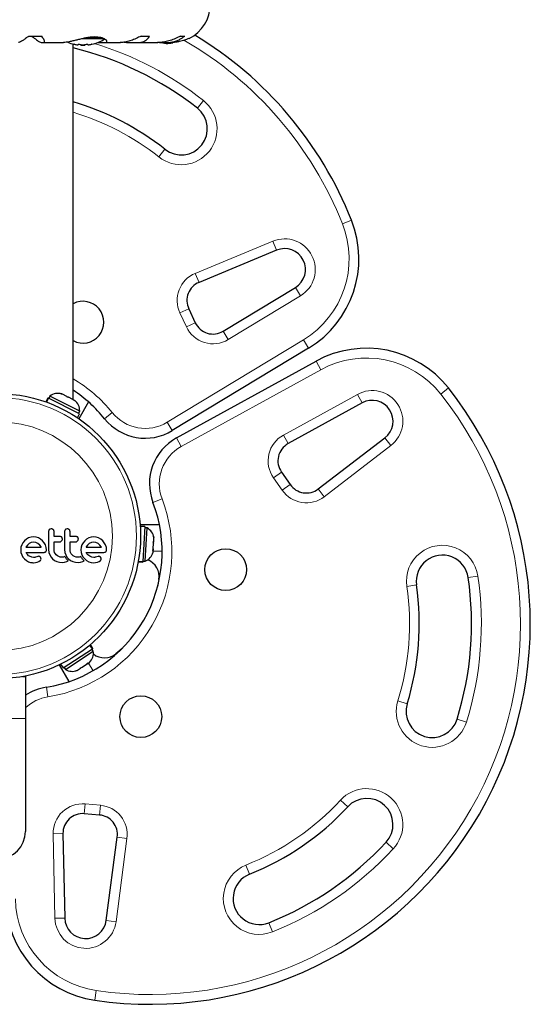
# Model space of a CAD drawing. Extents: x -83 to 475, y -33 to 969.
# Drawn here: x 147 to 157, y 518 to 537 of the extents above; entities that cross this region are included whole.
import ezdxf

# ---------------------------------------------------------------- set-up
doc = ezdxf.new("R2010")
doc.units = 0
doc.header["$LTSCALE"] = 0.125
doc.header["$MEASUREMENT"] = 0
doc.layers.add('CONTOUR', color=7, linetype='CONTINUOUS')

msp = doc.modelspace()

# ---------------------------------------------------------------- linework, layer by layer
at = {"layer": 'CONTOUR', "lineweight": 25}
for p, q in [((146.90159, 536.47087), (147.14699, 536.47087)), ((149.04904, 536.47087), (149.21306, 536.47087)), ((149.80323, 536.47087), (149.88462, 536.47087)), ((147.13527, 536.34837), (147.18086, 536.34837)), ((147.18863, 536.34734), (147.56453, 536.34734)), ((147.74892, 529.51223), (147.74892, 536.31807)), ((147.84267, 536.31293), (147.84267, 536.30387)), ((147.89736, 536.30756), (147.89736, 536.29682)), ((147.97548, 536.29682), (147.89736, 536.29682)), ((147.97548, 536.29682), (147.97548, 536.30756)), ((148.03017, 536.30387), (148.03017, 536.31293)), ((148.22199, 536.34837), (148.33986, 536.34837)), ((148.35784, 536.34734), (148.65597, 536.34734)), ((148.72747, 536.35466), (148.77141, 536.34837)), ((148.77141, 536.34837), (148.95173, 536.34837)), ((148.98135, 536.34734), (149.37186, 536.34734)), ((149.40277, 536.34837), (149.49642, 536.34837)), ((149.53333, 536.34734), (149.61768, 536.34734)), ((151.64439, 532.37113), (150.15859, 531.75535)), ((150.62054, 530.82173), (152.00464, 531.6594)), ((149.9623, 531.25044), (150.08651, 530.98407)), ((152.25548, 530.49622), (149.6477, 528.91797)), ((149.72832, 528.77834), (152.39901, 530.24763)), ((147.51042, 529.6228), (147.5336, 529.6208)), ((147.54784, 529.61362), (147.51042, 529.6228)), ((147.54784, 529.61362), (147.5336, 529.6208)), ((147.62593, 529.57425), (147.54784, 529.61362)), ((147.26481, 529.54634), (147.22553, 529.46844)), ((147.23257, 529.46593), (147.27143, 529.543)), ((147.27518, 529.54111), (147.23654, 529.4645)), ((147.27143, 529.543), (147.26481, 529.54634)), ((147.27143, 529.543), (147.27518, 529.54111)), ((147.87329, 529.23954), (147.27518, 529.54111)), ((147.30555, 529.57833), (147.28443, 529.53645)), ((147.87478, 529.29131), (147.30555, 529.57833)), ((147.62579, 529.57432), (147.65959, 529.55727)), ((147.63628, 529.55934), (147.62593, 529.57425)), ((147.65946, 529.55734), (147.63628, 529.55934)), ((147.74579, 529.51381), (147.65946, 529.55734)), ((147.77543, 529.48918), (147.74579, 529.51381)), ((147.76508, 529.50408), (147.77543, 529.48918)), ((147.77903, 529.49705), (147.76508, 529.50408)), ((148.04185, 529.46778), (147.85634, 529.14646)), ((153.28093, 529.44881), (151.86344, 528.66897)), ((147.83401, 529.16164), (147.87329, 529.23954)), ((147.85367, 529.24943), (147.87478, 529.29131)), ((152.441, 527.8021), (153.71718, 528.78095)), ((151.73701, 528.12532), (151.90559, 527.88456)), ((147.28228, 527.00633), (147.27832, 526.98471)), ((147.29301, 527.0234), (147.28228, 527.00633)), ((147.33062, 527.03907), (147.30968, 527.03488)), ((147.5878, 527.00632), (147.58382, 526.98471)), ((147.63616, 527.03907), (147.61522, 527.03488)), ((149.40154, 527.11274), (149.03051, 527.11274)), ((149.11959, 527.08087), (149.03249, 527.08581)), ((149.11959, 527.08087), (149.08171, 526.41211)), ((149.16518, 527.05628), (149.11835, 527.05894)), ((149.12912, 526.4198), (149.16518, 527.05628)), ((146.78832, 526.77269), (146.76493, 526.73053)), ((146.81875, 526.80908), (146.78832, 526.77269)), ((146.85534, 526.83937), (146.81875, 526.80908)), ((146.89726, 526.86342), (146.85534, 526.83937)), ((146.90686, 526.75718), (146.87303, 526.72764)), ((146.94274, 526.87876), (146.89726, 526.86342)), ((146.94677, 526.7766), (146.90686, 526.75718)), ((146.9919, 526.88405), (146.94274, 526.87876)), ((146.9919, 526.7834), (146.94677, 526.7766)), ((147.03906, 526.87889), (146.9919, 526.88405)), ((147.03517, 526.77686), (146.9919, 526.7834)), ((147.07495, 526.7577), (147.03517, 526.77686)), ((147.08502, 526.86342), (147.03906, 526.87889)), ((147.10901, 526.72861), (147.07495, 526.7577)), ((147.12716, 526.83938), (147.08502, 526.86342)), ((147.16355, 526.80908), (147.12716, 526.83938)), ((147.19383, 526.77273), (147.16355, 526.80908)), ((147.21789, 526.73053), (147.19383, 526.77273)), ((147.51249, 526.79436), (147.52923, 526.80655)), ((147.52923, 526.80655), (147.54064, 526.82418)), ((147.5408, 526.86147), (147.53024, 526.87853)), ((147.54436, 526.84276), (147.5408, 526.86147)), ((147.81803, 526.79437), (147.83474, 526.80655)), ((147.83474, 526.80655), (147.84612, 526.82411)), ((147.8463, 526.86148), (147.83577, 526.87853)), ((147.84985, 526.84276), (147.8463, 526.86148)), ((147.9398, 526.77276), (147.91635, 526.73053)), ((147.97019, 526.80908), (147.9398, 526.77276)), ((148.00679, 526.83937), (147.97019, 526.80908)), ((148.04871, 526.86342), (148.00679, 526.83937)), ((148.05828, 526.75718), (148.0246, 526.72779)), ((148.09418, 526.87876), (148.04871, 526.86342)), ((148.09817, 526.7766), (148.05828, 526.75718)), ((148.14329, 526.88405), (148.09418, 526.87876)), ((148.14329, 526.7834), (148.09817, 526.7766)), ((148.19049, 526.87889), (148.14329, 526.88405)), ((148.18657, 526.77686), (148.14329, 526.7834)), ((148.22637, 526.7577), (148.18657, 526.77686)), ((148.23645, 526.86342), (148.19049, 526.87889)), ((148.2605, 526.72856), (148.22637, 526.7577)), ((148.27863, 526.83935), (148.23645, 526.86342)), ((148.31501, 526.80908), (148.27863, 526.83935)), ((148.34526, 526.77271), (148.31501, 526.80908)), ((148.36931, 526.73053), (148.34526, 526.77271)), ((149.28235, 526.79177), (149.29133, 526.79725)), ((149.28933, 526.76209), (149.28235, 526.79177)), ((149.28338, 526.6569), (149.28933, 526.76209)), ((149.28849, 526.90013), (149.29547, 526.87045)), ((149.29514, 526.86448), (149.28849, 526.90013)), ((149.28973, 526.76909), (149.28936, 526.76251)), ((149.28973, 526.76909), (149.29133, 526.79725)), ((149.29133, 526.79725), (149.29514, 526.86448)), ((149.29514, 526.86448), (149.29547, 526.87045)), ((146.75022, 526.68473), (146.74528, 526.63741)), ((146.74528, 526.63741), (146.7503, 526.58805)), ((146.76493, 526.73053), (146.75022, 526.68473)), ((146.7503, 526.58805), (146.76493, 526.5418)), ((146.84626, 526.68961), (146.84592, 526.68876)), ((146.84797, 526.69281), (146.84626, 526.68961)), ((146.86279, 526.56188), (146.84693, 526.58711)), ((146.87303, 526.72764), (146.84797, 526.69281)), ((147.13686, 526.69179), (147.10901, 526.72861)), ((147.13851, 526.68876), (147.13686, 526.69179)), ((147.23333, 526.68465), (147.21789, 526.73053)), ((147.22341, 526.60172), (147.23471, 526.61877)), ((147.23849, 526.63741), (147.23333, 526.68465)), ((147.27832, 526.6435), (147.28468, 526.58839)), ((147.28468, 526.58839), (147.30046, 526.54129)), ((147.38681, 526.61477), (147.384, 526.6435)), ((147.39504, 526.58765), (147.38681, 526.61477)), ((147.40831, 526.56256), (147.39504, 526.58765)), ((147.58382, 526.6435), (147.59019, 526.58844)), ((147.59019, 526.58844), (147.60597, 526.54129)), ((147.69232, 526.61482), (147.68951, 526.6435)), ((147.70057, 526.58765), (147.69232, 526.61482)), ((147.71388, 526.56251), (147.70057, 526.58765)), ((147.90164, 526.68473), (147.89671, 526.63741)), ((147.89671, 526.63741), (147.90173, 526.58805)), ((147.91635, 526.73053), (147.90164, 526.68473)), ((147.90173, 526.58805), (147.91635, 526.5418)), ((147.99938, 526.69281), (147.99769, 526.68956)), ((148.01421, 526.56189), (147.99835, 526.58711)), ((148.0246, 526.72779), (147.99938, 526.69281)), ((148.28829, 526.69179), (148.2605, 526.72856)), ((148.28992, 526.68876), (148.28829, 526.69179)), ((148.33662, 526.58711), (148.35796, 526.59054)), ((148.38478, 526.68456), (148.36931, 526.73053)), ((148.38993, 526.63741), (148.38478, 526.68456)), ((149.27275, 526.62222), (149.28338, 526.6569)), ((149.28172, 526.6277), (149.27275, 526.62222)), ((149.27957, 526.58973), (149.28172, 526.6277)), ((149.28227, 526.63745), (149.28172, 526.6277)), ((149.28316, 526.65318), (149.28227, 526.63745)), ((146.76493, 526.5418), (146.78828, 526.49901)), ((146.78828, 526.49901), (146.81826, 526.46228)), ((146.81826, 526.46228), (146.85435, 526.43202)), ((146.85435, 526.43202), (146.89675, 526.40844)), ((146.87852, 526.54231), (146.86279, 526.56188)), ((146.89664, 526.52515), (146.87852, 526.54231)), ((146.91488, 526.5126), (146.89664, 526.52515)), ((146.95507, 526.49564), (146.91488, 526.5126)), ((146.9919, 526.49046), (146.95507, 526.49564)), ((146.99089, 526.39085), (147.02797, 526.39395)), ((147.01303, 526.49193), (146.9919, 526.49046)), ((147.02813, 526.49552), (147.01303, 526.49193)), ((147.02797, 526.39395), (147.06137, 526.40088)), ((147.05429, 526.50454), (147.02813, 526.49552)), ((147.07601, 526.5111), (147.05429, 526.50454)), ((147.06137, 526.40088), (147.09506, 526.4139)), ((147.09073, 526.51253), (147.07601, 526.5111)), ((147.09506, 526.4139), (147.12074, 526.43108)), ((147.13281, 526.47653), (147.1236, 526.49532)), ((147.13043, 526.44349), (147.13476, 526.45914)), ((147.13476, 526.45914), (147.13281, 526.47653)), ((147.30046, 526.54129), (147.32538, 526.49826)), ((147.32538, 526.49826), (147.3563, 526.46279)), ((147.3563, 526.46279), (147.39354, 526.43419)), ((147.39354, 526.43419), (147.43786, 526.41244)), ((147.42575, 526.54078), (147.40831, 526.56256)), ((147.44706, 526.52277), (147.42575, 526.54078)), ((147.43786, 526.41244), (147.48548, 526.39935)), ((147.47209, 526.5086), (147.44706, 526.52277)), ((147.49943, 526.4996), (147.47209, 526.5086)), ((147.48548, 526.39935), (147.53697, 526.39481)), ((147.52897, 526.49649), (147.49943, 526.4996)), ((147.56128, 526.49958), (147.52897, 526.49649)), ((147.53697, 526.39481), (147.58526, 526.39957)), ((147.58962, 526.5082), (147.56128, 526.49958)), ((147.58526, 526.39957), (147.62811, 526.41295)), ((147.5977, 526.49411), (147.58962, 526.5082)), ((147.60672, 526.48055), (147.5977, 526.49411)), ((147.60597, 526.54129), (147.63092, 526.49821)), ((147.61512, 526.46941), (147.60672, 526.48055)), ((147.62445, 526.45836), (147.61512, 526.46941)), ((147.63221, 526.44998), (147.62445, 526.45836)), ((147.62811, 526.41295), (147.64027, 526.41878)), ((147.63092, 526.49821), (147.66182, 526.46279)), ((147.64127, 526.4409), (147.63221, 526.44998)), ((147.64027, 526.41878), (147.65564, 526.42746)), ((147.65564, 526.42746), (147.64127, 526.4409)), ((147.66182, 526.46279), (147.69906, 526.43419)), ((147.69906, 526.43419), (147.74338, 526.41244)), ((147.73128, 526.54078), (147.71388, 526.56251)), ((147.75254, 526.5228), (147.73128, 526.54078)), ((147.74338, 526.41244), (147.79104, 526.39935)), ((147.77761, 526.5086), (147.75254, 526.5228)), ((147.80496, 526.4996), (147.77761, 526.5086)), ((147.79104, 526.39935), (147.84252, 526.39481)), ((147.8345, 526.49649), (147.80496, 526.4996)), ((147.86679, 526.49958), (147.8345, 526.49649)), ((147.84252, 526.39481), (147.89077, 526.39957)), ((147.89515, 526.5082), (147.86679, 526.49958)), ((147.89077, 526.39957), (147.93362, 526.41295)), ((147.90323, 526.49411), (147.89515, 526.5082)), ((147.91224, 526.48055), (147.90323, 526.49411)), ((147.92064, 526.46941), (147.91224, 526.48055)), ((147.91635, 526.5418), (147.93974, 526.49899)), ((147.92997, 526.45836), (147.92064, 526.46941)), ((147.93773, 526.44997), (147.92997, 526.45836)), ((147.93362, 526.41295), (147.94574, 526.41875)), ((147.94679, 526.4409), (147.93773, 526.44997)), ((147.93974, 526.49899), (147.9697, 526.46228)), ((147.94574, 526.41875), (147.96117, 526.42746)), ((147.96117, 526.42746), (147.94679, 526.4409)), ((147.9697, 526.46228), (148.00582, 526.43199)), ((148.00582, 526.43199), (148.04821, 526.40844)), ((148.02996, 526.54231), (148.01421, 526.56189)), ((148.04808, 526.52516), (148.02996, 526.54231)), ((148.06632, 526.5126), (148.04808, 526.52516)), ((148.04821, 526.40844), (148.09423, 526.39426)), ((148.10654, 526.49564), (148.06632, 526.5126)), ((148.09423, 526.39426), (148.14232, 526.39085)), ((148.14329, 526.49046), (148.10654, 526.49564)), ((148.14232, 526.39085), (148.17935, 526.39395)), ((148.15394, 526.49079), (148.14329, 526.49046)), ((148.16295, 526.4917), (148.15394, 526.49079)), ((148.17198, 526.49336), (148.16295, 526.4917)), ((148.17956, 526.49552), (148.17198, 526.49336)), ((148.17935, 526.39395), (148.21282, 526.40088)), ((148.20574, 526.50454), (148.17956, 526.49552)), ((148.22745, 526.5111), (148.20574, 526.50454)), ((148.21282, 526.40088), (148.24643, 526.41388)), ((148.24217, 526.51253), (148.22745, 526.5111)), ((148.24643, 526.41388), (148.2722, 526.43108)), ((148.28426, 526.47654), (148.27506, 526.49532)), ((148.99395, 526.40545), (149.08105, 526.40052)), ((149.08147, 526.40792), (148.99529, 526.4128)), ((148.99604, 526.41696), (149.08171, 526.41211)), ((149.08147, 526.40792), (149.08105, 526.40052)), ((149.08147, 526.40792), (149.08171, 526.41211)), ((149.08229, 526.42246), (149.12912, 526.4198)), ((149.39104, 526.06981), (149.36018, 525.9133)), ((147.55772, 524.37564), (148.11795, 524.74283)), ((147.60181, 524.34846), (148.13499, 524.69792)), ((148.11795, 524.74283), (148.07092, 524.8146)), ((148.07414, 524.81732), (148.12146, 524.74513)), ((148.12766, 524.7492), (148.07984, 524.82216)), ((148.13499, 524.69792), (148.10928, 524.73715)), ((148.12146, 524.74513), (148.11795, 524.74283)), ((148.12146, 524.74513), (148.12766, 524.7492)), ((148.68917, 524.75108), (148.56906, 524.64609)), ((147.6711, 524.11554), (147.48559, 524.43686)), ((147.5099, 524.4486), (147.55772, 524.37564)), ((147.5761, 524.38768), (147.60181, 524.34846)), ((147.7987, 524.31974), (147.8329, 524.33181)), ((147.8279, 524.32854), (147.7987, 524.31974)), ((147.8329, 524.33181), (147.8279, 524.32854)), ((147.8329, 524.33181), (147.88922, 524.36872)), ((147.91281, 524.38419), (147.88922, 524.36872)), ((147.88922, 524.36872), (147.88947, 524.37924)), ((147.88947, 524.37924), (147.91867, 524.38803)), ((147.91812, 524.38767), (147.91281, 524.38419)), ((147.91867, 524.38803), (148.00679, 524.44579)), ((148.00679, 524.44579), (148.03151, 524.47233)), ((148.00991, 524.44783), (148.02308, 524.45646)), ((148.02308, 524.45646), (148.03125, 524.46182)), ((148.03125, 524.46182), (148.06305, 524.48266)), ((148.03151, 524.47233), (148.03125, 524.46182)), ((146.77682, 524.21118), (146.83642, 524.21118)), ((146.83642, 524.21118), (146.83642, 523.41118)), ((146.83642, 523.41118), (146.83642, 521.24868)), ((148.25471, 521.56105), (147.96192, 521.58666)), ((147.55432, 521.20535), (147.5877, 519.58785)), ((148.38421, 519.54397), (148.59383, 521.1386))]:
    msp.add_line(p, q, dxfattribs=at)
at = {"layer": 'CONTOUR', "lineweight": 18}
for p, q in [((148.34388, 536.42087), (147.9271, 536.42087)), ((148.30859, 536.43406), (147.99303, 536.43406)), ((150.24336, 535.23547), (150.12716, 535.08831)), ((149.39123, 534.15635), (149.50743, 534.3035)), ((152.90426, 532.87677), (153.0785, 532.94603)), ((150.08681, 531.92856), (151.5726, 532.54434)), ((151.5726, 532.54434), (151.64439, 532.37113)), ((150.08681, 531.92856), (150.15859, 531.75535)), ((152.00464, 531.6594), (152.10173, 531.49899)), ((152.10173, 531.49899), (150.71762, 530.66132)), ((149.79237, 531.1712), (149.9623, 531.25044)), ((149.91658, 530.90483), (149.79237, 531.1712)), ((150.08651, 530.98407), (149.91658, 530.90483)), ((150.62054, 530.82173), (150.71762, 530.66132)), ((149.55062, 529.07839), (152.1584, 530.65663)), ((152.1584, 530.65663), (152.25548, 530.49622)), ((152.39901, 530.24763), (152.48938, 530.08335)), ((152.48938, 530.08335), (149.8187, 528.61406)), ((151.77306, 528.83325), (153.19055, 529.61309)), ((153.28093, 529.44881), (153.19055, 529.61309)), ((154.78502, 529.61921), (154.93212, 529.73548)), ((148.35241, 529.14464), (148.4982, 529.26255)), ((149.55062, 529.07839), (149.6477, 528.91797)), ((151.86344, 528.66897), (151.77306, 528.83325)), ((149.72832, 528.77834), (149.8187, 528.61406)), ((153.71718, 528.78095), (153.83129, 528.63218)), ((153.83129, 528.63218), (152.55512, 527.65333)), ((151.58342, 528.01777), (151.73701, 528.12532)), ((151.752, 527.77702), (151.58342, 528.01777)), ((151.752, 527.77702), (151.90559, 527.88456)), ((152.55512, 527.65333), (152.441, 527.8021)), ((149.27697, 527.54326), (149.45198, 527.61056)), ((149.45186, 526.61274), (149.28087, 526.61274)), ((155.49726, 526.13546), (155.31172, 526.1084)), ((154.32218, 525.96411), (154.13665, 525.93705)), ((148.12927, 524.32196), (148.04378, 524.47003)), ((147.23598, 524.00815), (147.2652, 523.82294)), ((154.1446, 523.692), (153.96552, 523.74755)), ((146.83642, 523.41118), (146.31142, 523.41118)), ((155.27878, 523.34016), (155.0997, 523.39571)), ((147.96192, 521.58666), (147.97826, 521.77345)), ((147.97826, 521.77345), (148.27105, 521.74783)), ((148.27105, 521.74783), (148.25471, 521.56105)), ((153.00508, 521.71829), (152.86743, 521.8456)), ((147.55432, 521.20535), (147.36686, 521.20148)), ((147.40024, 519.58398), (147.36686, 521.20148)), ((148.77973, 521.11416), (148.57011, 519.51953)), ((148.77973, 521.11416), (148.59383, 521.1386)), ((153.73922, 521.03929), (153.87687, 520.91198)), ((151.05683, 520.60265), (151.12617, 520.42845)), ((147.5877, 519.58785), (147.40024, 519.58398)), ((148.57011, 519.51953), (148.38421, 519.54397)), ((151.56531, 519.32513), (151.49597, 519.49934)), ((148.19217, 518.20007), (148.16503, 518.01455))]:
    msp.add_line(p, q, dxfattribs=at)
at = {"layer": 'CONTOUR', "lineweight": 25, "flags": 128}
msp.add_lwpolyline([(149.56142, 536.32587), (149.61633, 536.33313), (149.65993, 536.3421)], dxfattribs=at)
at = {"layer": 'CONTOUR', "lineweight": 25}
for centre, radius in [((146.31142, 526.89868), 2.7275), ((150.67047, 526.25837), 0.4), ((149.04547, 523.44379), 0.4)]:
    msp.add_circle(centre, radius, dxfattribs=at)
at = {"layer": 'CONTOUR', "lineweight": 18}
for radius in [2.64952, 2.18858]:
    msp.add_circle((146.31142, 526.89868), radius, dxfattribs=at)
at = {"layer": 'CONTOUR', "lineweight": 25}
for centre, radius, start, end in [((149.64286, 537.07859), 0.73125, 296.669237, 0), ((147.93642, 537.09882), 0.80295, 282.362565, 301.278622), ((146.31142, 530.25614), 7.2821, 21.677647, 58.869528), ((147.93642, 537.09882), 0.80295, 248.688951, 257.638755), ((146.31142, 530.25614), 6.1571, 51.703475, 76.498522), ((147.88998, 536.9042), 0.60286, 258.749193, 264.754054), ((147.98373, 536.9042), 0.60286, 258.749193, 264.754054), ((147.93642, 537.09882), 0.80295, 267.211537, 270), ((147.93642, 537.09882), 0.80295, 270, 272.788463), ((147.88911, 536.9042), 0.60286, 275.245946, 281.250807), ((147.98286, 536.9042), 0.60286, 275.245946, 281.250807), ((149.62564, 537.02292), 0.7, 254.501865, 264.735668), ((146.31142, 530.25614), 5.1571, 51.703475, 73.814854), ((149.8173, 534.69591), 0.5, 231.703475, 51.703475), ((151.21995, 532.20726), 2, 301.182565, 21.677647), ((151.79754, 532.00161), 0.4, 301.182565, 112.511226), ((150.30217, 531.40892), 0.375, 112.511226, 205), ((147.93642, 530.99389), 0.4, 242.046813, 117.953187), ((150.42638, 531.14255), 0.375, 205, 301.182565), ((153.36305, 528.49531), 2, 38.322353, 118.817435), ((147.46211, 529.37844), 0.2539, 74.983365, 128.071632), ((146.31142, 527.49389), 2.625, 38.965806, 56.796177), ((149.21906, 525.21996), 7.2821, 261.677647, 38.322353), ((147.62098, 529.29834), 0.2539, 358.412947, 51.501214), ((153.47374, 529.09834), 0.4, 307.488774, 118.817435), ((149.12993, 529.7735), 1, 218.965806, 301.182565), ((150.21034, 527.90218), 1, 118.817435, 201.034194), ((152.0442, 528.34041), 0.375, 118.817435, 215), ((152.21277, 528.09966), 0.375, 215, 307.488774), ((146.82688, 526.60108), 2.625, 278.965806, 21.034194), ((149.04436, 526.83297), 0.2539, 8.498786, 61.587053), ((149.0343, 526.65533), 0.2539, 291.928368, 345.082069), ((149.05086, 526.12478), 0.34459, 350.821122, 68.506847), ((154.81695, 526.03625), 0.5, 8.296525, 188.296525), ((149.21906, 525.21996), 6.1571, 342.765508, 8.296525), ((149.21906, 525.21996), 5.1571, 342.765508, 8.296525), ((147.88361, 524.66227), 0.2539, 314.983365, 8.071632), ((148.35136, 524.91321), 0.34459, 231.492819, 309.178878), ((147.7348, 524.56474), 0.2539, 238.412947, 291.566647), ((147.39182, 523.02037), 1, 98.965806, 123.738492), ((154.62215, 523.54385), 0.5, 162.765508, 342.765508), ((153.37215, 521.37879), 0.5, 317.234492, 137.234492), ((149.21906, 525.21996), 5.1571, 291.703475, 317.234492), ((147.92924, 521.21309), 0.375, 85, 181.182565), ((148.22203, 521.18747), 0.375, 352.511226, 85), ((146.31142, 521.24868), 0.525, 270, 0), ((149.21906, 525.21996), 6.1571, 291.703475, 317.234492), ((151.31107, 519.96389), 0.5, 111.703475, 291.703475), ((148.45452, 519.99348), 2, 181.182565, 261.677647), ((147.98762, 519.5961), 0.4, 181.182565, 352.511226)]:
    msp.add_arc(centre, radius, start, end, dxfattribs=at)
at = {"layer": 'CONTOUR', "lineweight": 18}
for centre, radius, start, end in [((146.31142, 530.25614), 7.0946, 21.677647, 59.887585), ((146.31142, 530.25614), 6.3446, 51.703475, 73.095021), ((149.8173, 534.69591), 0.6875, 231.703475, 51.703475), ((146.31142, 530.25614), 4.9696, 51.703475, 73.186406), ((151.21995, 532.20726), 1.8125, 301.182565, 21.677647), ((151.79754, 532.00161), 0.5875, 301.182565, 112.511226), ((150.30217, 531.40892), 0.5625, 112.511226, 205), ((150.42638, 531.14255), 0.5625, 205, 301.182565), ((153.36305, 528.49531), 1.8125, 38.322353, 118.817435), ((146.31142, 527.49389), 2.8125, 38.965806, 59.262131), ((149.21906, 525.21996), 7.0946, 261.677647, 38.322353), ((153.47374, 529.09834), 0.5875, 307.488774, 118.817435), ((149.12993, 529.7735), 0.8125, 218.965806, 301.182565), ((152.0442, 528.34041), 0.5625, 118.817435, 215), ((150.21034, 527.90218), 0.8125, 118.817435, 201.034194), ((152.21277, 528.09966), 0.5625, 215, 307.488774), ((146.82688, 526.60108), 2.8125, 278.965806, 21.034194), ((154.81695, 526.03625), 0.6875, 8.296525, 188.296525), ((149.21906, 525.21996), 6.3446, 342.765508, 8.296525), ((149.21906, 525.21996), 4.9696, 342.765508, 8.296525), ((147.39182, 523.02037), 0.8125, 98.965806, 133.123499), ((154.62215, 523.54385), 0.6875, 162.765508, 342.765508), ((153.37215, 521.37879), 0.6875, 317.234492, 137.234492), ((147.92924, 521.21309), 0.5625, 85, 181.182565), ((148.22203, 521.18747), 0.5625, 352.511226, 85), ((149.21906, 525.21996), 4.9696, 291.703475, 317.234492), ((149.21906, 525.21996), 6.3446, 291.703475, 317.234492), ((151.31107, 519.96389), 0.6875, 111.703475, 291.703475), ((148.45452, 519.99348), 1.8125, 181.182565, 261.677647), ((147.98762, 519.5961), 0.5875, 181.182565, 352.511226)]:
    msp.add_arc(centre, radius, start, end, dxfattribs=at)
at = {"layer": 'CONTOUR', "lineweight": 25}
for points, knots in [([(146.90159, 536.47087), (146.88048, 536.4546), (146.83776, 536.42168), (146.78284, 536.38395), (146.73768, 536.35779), (146.71147, 536.34706), (146.70333, 536.34792), (146.70154, 536.34811)], [0, 0, 0, 0, 0.22960627, 0.46458808, 0.69452907, 0.93286482, 1, 1, 1, 1]), ([(146.95908, 536.47087), (146.9898, 536.44526), (147.04552, 536.39878), (147.10778, 536.35588), (147.12645, 536.35078), (147.13527, 536.34837)], [0, 0, 0, 0, 0.39329433, 0.71353508, 1, 1, 1, 1]), ([(147.18086, 536.34837), (147.18681, 536.34783), (147.19888, 536.34672), (147.20446, 536.35779), (147.2007, 536.37797), (147.18519, 536.41272), (147.16161, 536.44862), (147.14699, 536.47087)], [0, 0, 0, 0, 0.17076897, 0.34617918, 0.5234122, 0.70461345, 1, 1, 1, 1]), ([(148.33986, 536.34837), (148.34896, 536.34781), (148.37765, 536.34606), (148.40154, 536.35914), (148.39357, 536.38456), (148.36494, 536.40834), (148.33022, 536.42641), (148.2828, 536.44172), (148.22574, 536.45126), (148.16133, 536.454), (148.09541, 536.4503), (148.02725, 536.44127), (147.95851, 536.42832), (147.88765, 536.41216), (147.81501, 536.39403), (147.74238, 536.37574), (147.67401, 536.36026), (147.61196, 536.34924), (147.57924, 536.34803), (147.56272, 536.34742)], [0, 0, 0, 0, 0.04357512, 0.13738574, 0.23716786, 0.29217089, 0.34863863, 0.40566804, 0.46467781, 0.51653259, 0.57014119, 0.6184614, 0.66801433, 0.71981249, 0.7728562, 0.82962918, 0.88810485, 0.94348419, 1, 1, 1, 1]), ([(149.04904, 536.47087), (149.01803, 536.4546), (148.95528, 536.42168), (148.85984, 536.38396), (148.7656, 536.35777), (148.69591, 536.34701), (148.66032, 536.34791), (148.65201, 536.34813)], [0, 0, 0, 0, 0.22834117, 0.46202826, 0.6907023, 0.92772486, 1, 1, 1, 1]), ([(148.95173, 536.34837), (148.97353, 536.34783), (149.01772, 536.34672), (149.07546, 536.35779), (149.12571, 536.37797), (149.17651, 536.41272), (149.19907, 536.44862), (149.21306, 536.47087)], [0, 0, 0, 0, 0.170768968, 0.346179177, 0.5234122, 0.704613451, 1, 1, 1, 1]), ([(149.80323, 536.47087), (149.77245, 536.4546), (149.71017, 536.42168), (149.60933, 536.38395), (149.50427, 536.35777), (149.42235, 536.34701), (149.37738, 536.34791), (149.36692, 536.34812)], [0, 0, 0, 0, 0.22843654, 0.46222124, 0.69099079, 0.92811235, 1, 1, 1, 1]), ([(149.49642, 536.34837), (149.52346, 536.34783), (149.57827, 536.34672), (149.6561, 536.35779), (149.72907, 536.37797), (149.80996, 536.41272), (149.85605, 536.44862), (149.88462, 536.47087)], [0, 0, 0, 0, 0.17076897, 0.34617918, 0.5234122, 0.70461345, 1, 1, 1, 1]), ([(149.97091, 536.42524), (149.97186, 536.42566), (149.97793, 536.42835), (149.95, 536.41568), (149.8867, 536.39106), (149.8011, 536.36658), (149.71731, 536.35295), (149.65972, 536.34721), (149.62316, 536.34792), (149.61088, 536.34816)], [0, 0, 0, 0, 0.03937072, 0.251712377, 0.467032402, 0.700140072, 0.817404022, 0.938671744, 1, 1, 1, 1]), ([(147.76949, 536.3135), (147.76909, 536.31358), (147.7673, 536.31393), (147.76539, 536.31431), (147.76425, 536.31454), (147.76495, 536.3144), (147.76729, 536.31394), (147.77011, 536.31338), (147.77196, 536.31301), (147.77236, 536.31293)], [0, 0, 0, 0, 0.052937322, 0.235824447, 0.416191789, 0.594162333, 0.771819565, 0.951321245, 1, 1, 1, 1]), ([(147.83486, 536.30387), (147.83628, 536.30375), (147.83912, 536.30352), (147.84181, 536.30352), (147.84264, 536.3037), (147.84267, 536.30385), (147.84267, 536.30387)], [0, 0, 0, 0, 0.31880728, 0.63766921, 0.95552838, 1, 1, 1, 1]), ([(147.84267, 536.31293), (147.84284, 536.31321), (147.84318, 536.31378), (147.84588, 536.31432), (147.84983, 536.31454), (147.85472, 536.3144), (147.85995, 536.31393), (147.86378, 536.31338), (147.8657, 536.31301), (147.86611, 536.31293)], [0, 0, 0, 0, 0.161776752, 0.323645911, 0.483284869, 0.640802477, 0.79804278, 0.956915561, 1, 1, 1, 1]), ([(147.92861, 536.30387), (147.9302, 536.30375), (147.93337, 536.30352), (147.93871, 536.30352), (147.94231, 536.3037), (147.94402, 536.30385), (147.94423, 536.30387)], [0, 0, 0, 0, 0.31880728, 0.63766921, 0.95552838, 1, 1, 1, 1]), ([(148.00673, 536.31293), (148.00833, 536.31321), (148.01154, 536.31378), (148.01695, 536.31432), (148.02199, 536.31454), (148.02619, 536.3144), (148.02907, 536.31393), (148.0301, 536.31338), (148.03016, 536.31301), (148.03017, 536.31293)], [0, 0, 0, 0, 0.16177675, 0.32364591, 0.48328487, 0.64080248, 0.79804278, 0.95691556, 1, 1, 1, 1]), ([(148.03017, 536.30387), (148.03034, 536.30375), (148.03067, 536.30352), (148.03332, 536.30352), (148.03609, 536.3037), (148.03777, 536.30385), (148.03798, 536.30387)], [0, 0, 0, 0, 0.318807277, 0.637669207, 0.955528381, 1, 1, 1, 1]), ([(148.10048, 536.31293), (148.10191, 536.31321), (148.10478, 536.31378), (148.10749, 536.31432), (148.10858, 536.31454), (148.10789, 536.3144), (148.10554, 536.31393), (148.10273, 536.31338), (148.10088, 536.31301), (148.10048, 536.31293)], [0, 0, 0, 0, 0.16177675, 0.32364591, 0.48328487, 0.64080248, 0.79804278, 0.95691556, 1, 1, 1, 1]), ([(147.27832, 526.98471), (147.27832, 526.92792), (147.27832, 526.81411), (147.27832, 526.70044), (147.27832, 526.6435)], [0, 0, 0, 0, 0.49906338, 1, 1, 1, 1]), ([(147.30968, 527.03488), (147.30472, 527.03229), (147.29866, 527.02912), (147.29387, 527.02427), (147.29301, 527.0234)], [0, 0, 0, 0, 0.82010279, 1, 1, 1, 1]), ([(147.36822, 527.02329), (147.36359, 527.02714), (147.35434, 527.03484), (147.34055, 527.0387), (147.33264, 527.03899), (147.33062, 527.03907)], [0, 0, 0, 0, 0.42670025, 0.85333849, 1, 1, 1, 1]), ([(147.384, 526.98471), (147.38341, 526.99074), (147.38224, 527.00281), (147.37517, 527.01565), (147.36969, 527.02167), (147.36822, 527.02329)], [0, 0, 0, 0, 0.422246985, 0.844545408, 1, 1, 1, 1]), ([(147.384, 526.89411), (147.384, 526.90911), (147.384, 526.93932), (147.384, 526.96952), (147.384, 526.98471)], [0, 0, 0, 0, 0.49684216, 1, 1, 1, 1]), ([(147.58382, 526.98471), (147.58382, 526.92819), (147.58382, 526.81438), (147.58382, 526.70072), (147.58382, 526.6435)], [0, 0, 0, 0, 0.49666243, 1, 1, 1, 1]), ([(147.59854, 527.0234), (147.59498, 527.01896), (147.59073, 527.01367), (147.5882, 527.00735), (147.5878, 527.00632)], [0, 0, 0, 0, 0.83813067, 1, 1, 1, 1]), ([(147.61522, 527.03488), (147.61021, 527.03226), (147.60417, 527.02911), (147.59936, 527.02423), (147.59854, 527.0234)], [0, 0, 0, 0, 0.82882071, 1, 1, 1, 1]), ([(147.67374, 527.02329), (147.66905, 527.02718), (147.65969, 527.03495), (147.64594, 527.03871), (147.6381, 527.039), (147.63616, 527.03907)], [0, 0, 0, 0, 0.42932486, 0.85834321, 1, 1, 1, 1]), ([(147.68951, 526.98471), (147.68894, 526.99064), (147.68781, 527.00251), (147.68086, 527.0154), (147.67536, 527.0215), (147.67374, 527.02329)], [0, 0, 0, 0, 0.41359987, 0.82713751, 1, 1, 1, 1]), ([(147.68951, 526.89411), (147.68951, 526.90897), (147.68951, 526.93917), (147.68951, 526.96937), (147.68951, 526.98471)], [0, 0, 0, 0, 0.49193654, 1, 1, 1, 1]), ([(147.49502, 526.89411), (147.4741, 526.89411), (147.43719, 526.89411), (147.40008, 526.89411), (147.384, 526.89411)], [0, 0, 0, 0, 0.56684148, 1, 1, 1, 1]), ([(147.384, 526.79046), (147.40002, 526.79046), (147.43713, 526.79046), (147.47404, 526.79046), (147.49502, 526.79046)], [0, 0, 0, 0, 0.43160669, 1, 1, 1, 1]), ([(147.384, 526.6435), (147.384, 526.66842), (147.384, 526.71738), (147.384, 526.76639), (147.384, 526.79046)], [0, 0, 0, 0, 0.50890801, 1, 1, 1, 1]), ([(147.53024, 526.87853), (147.52616, 526.8822), (147.518, 526.88952), (147.50509, 526.89364), (147.49738, 526.894), (147.49502, 526.89411)], [0, 0, 0, 0, 0.40972226, 0.81931623, 1, 1, 1, 1]), ([(147.49502, 526.79046), (147.49979, 526.79088), (147.50582, 526.79142), (147.51134, 526.79386), (147.51249, 526.79436)], [0, 0, 0, 0, 0.79167363, 1, 1, 1, 1]), ([(147.54064, 526.82418), (147.54226, 526.82917), (147.54423, 526.83527), (147.54434, 526.84162), (147.54436, 526.84276)], [0, 0, 0, 0, 0.82052743, 1, 1, 1, 1]), ([(147.80056, 526.89411), (147.77448, 526.89411), (147.73758, 526.89411), (147.7004, 526.89411), (147.68951, 526.89411)], [0, 0, 0, 0, 0.70698963, 1, 1, 1, 1]), ([(147.68951, 526.79046), (147.70033, 526.79046), (147.73751, 526.79046), (147.7744, 526.79046), (147.80056, 526.79046)], [0, 0, 0, 0, 0.29098716, 1, 1, 1, 1]), ([(147.68951, 526.6435), (147.68951, 526.66908), (147.68951, 526.71804), (147.68951, 526.76705), (147.68951, 526.79046)], [0, 0, 0, 0, 0.522405914, 1, 1, 1, 1]), ([(147.83577, 526.87853), (147.83162, 526.88224), (147.82332, 526.88966), (147.81043, 526.89366), (147.80281, 526.89401), (147.80056, 526.89411)], [0, 0, 0, 0, 0.41377628, 0.82715697, 1, 1, 1, 1]), ([(147.80056, 526.79046), (147.80543, 526.7909), (147.81145, 526.79144), (147.81697, 526.7939), (147.81803, 526.79437)], [0, 0, 0, 0, 0.80901928, 1, 1, 1, 1]), ([(147.84612, 526.82411), (147.84771, 526.829), (147.8497, 526.83511), (147.84983, 526.8415), (147.84985, 526.84276)], [0, 0, 0, 0, 0.80201208, 1, 1, 1, 1]), ([(146.84592, 526.68876), (146.8957, 526.68876), (146.99364, 526.68876), (147.09076, 526.68876), (147.13851, 526.68876)], [0, 0, 0, 0, 0.50836736, 1, 1, 1, 1]), ([(146.84693, 526.58711), (146.90429, 526.58711), (147.01761, 526.58711), (147.1298, 526.58711), (147.1852, 526.58711)], [0, 0, 0, 0, 0.50625691, 1, 1, 1, 1]), ([(147.1852, 526.58711), (147.19125, 526.58736), (147.19855, 526.58765), (147.20538, 526.59012), (147.20654, 526.59054)], [0, 0, 0, 0, 0.83006195, 1, 1, 1, 1]), ([(147.20654, 526.59054), (147.21124, 526.59281), (147.2174, 526.59579), (147.22226, 526.60058), (147.22341, 526.60172)], [0, 0, 0, 0, 0.76265805, 1, 1, 1, 1]), ([(147.23471, 526.61877), (147.23636, 526.62382), (147.23836, 526.62994), (147.23847, 526.6363), (147.23849, 526.63741)], [0, 0, 0, 0, 0.825183813, 1, 1, 1, 1]), ([(147.99769, 526.68956), (147.99767, 526.68952), (147.99755, 526.68926), (147.99746, 526.68899), (147.99738, 526.68876)], [0, 0, 0, 0, 0.14761939, 1, 1, 1, 1]), ([(147.99738, 526.68876), (148.02968, 526.68876), (148.12874, 526.68876), (148.22502, 526.68876), (148.28992, 526.68876)], [0, 0, 0, 0, 0.32599833, 1, 1, 1, 1]), ([(147.99835, 526.58711), (148.03787, 526.58711), (148.15273, 526.58711), (148.26378, 526.58711), (148.33662, 526.58711)], [0, 0, 0, 0, 0.34407222, 1, 1, 1, 1]), ([(148.35796, 526.59054), (148.36276, 526.59285), (148.36884, 526.59578), (148.3738, 526.60068), (148.37485, 526.60172)], [0, 0, 0, 0, 0.78797388, 1, 1, 1, 1]), ([(148.37485, 526.60172), (148.37853, 526.60613), (148.3829, 526.61138), (148.38571, 526.61776), (148.38616, 526.61877)], [0, 0, 0, 0, 0.84203524, 1, 1, 1, 1]), ([(148.38616, 526.61877), (148.38767, 526.62327), (148.38972, 526.62936), (148.38989, 526.63575), (148.38993, 526.63741)], [0, 0, 0, 0, 0.739317533, 1, 1, 1, 1]), ([(146.89675, 526.40844), (146.91979, 526.40066), (146.95056, 526.39028), (146.9828, 526.39073), (146.99089, 526.39085)], [0, 0, 0, 0, 0.74878325, 1, 1, 1, 1]), ([(147.1095, 526.50769), (147.10499, 526.50957), (147.09892, 526.5121), (147.0924, 526.51244), (147.09073, 526.51253)], [0, 0, 0, 0, 0.74448395, 1, 1, 1, 1]), ([(147.1236, 526.49532), (147.12063, 526.49883), (147.11652, 526.50371), (147.11103, 526.50682), (147.1095, 526.50769)], [0, 0, 0, 0, 0.72053657, 1, 1, 1, 1]), ([(147.12074, 526.43108), (147.12383, 526.4342), (147.12757, 526.43799), (147.13001, 526.44267), (147.13043, 526.44349)], [0, 0, 0, 0, 0.82617479, 1, 1, 1, 1]), ([(148.26093, 526.50769), (148.2559, 526.50973), (148.24981, 526.5122), (148.2433, 526.51248), (148.24217, 526.51253)], [0, 0, 0, 0, 0.8258532, 1, 1, 1, 1]), ([(148.27506, 526.49532), (148.27186, 526.49905), (148.26765, 526.50395), (148.26223, 526.50697), (148.26093, 526.50769)], [0, 0, 0, 0, 0.7605876, 1, 1, 1, 1]), ([(148.2722, 526.43108), (148.27511, 526.43399), (148.27883, 526.43771), (148.28134, 526.44246), (148.28188, 526.44349)], [0, 0, 0, 0, 0.78377932, 1, 1, 1, 1]), ([(148.28188, 526.44349), (148.28348, 526.4474), (148.28555, 526.45249), (148.28608, 526.4579), (148.2862, 526.45914)], [0, 0, 0, 0, 0.771048518, 1, 1, 1, 1]), ([(148.2862, 526.45914), (148.28618, 526.46403), (148.28616, 526.47), (148.28455, 526.47553), (148.28426, 526.47654)], [0, 0, 0, 0, 0.81864026, 1, 1, 1, 1])]:
    msp.add_open_spline(points, degree=3, knots=knots, dxfattribs=at)

doc.saveas('drawing.dxf')
